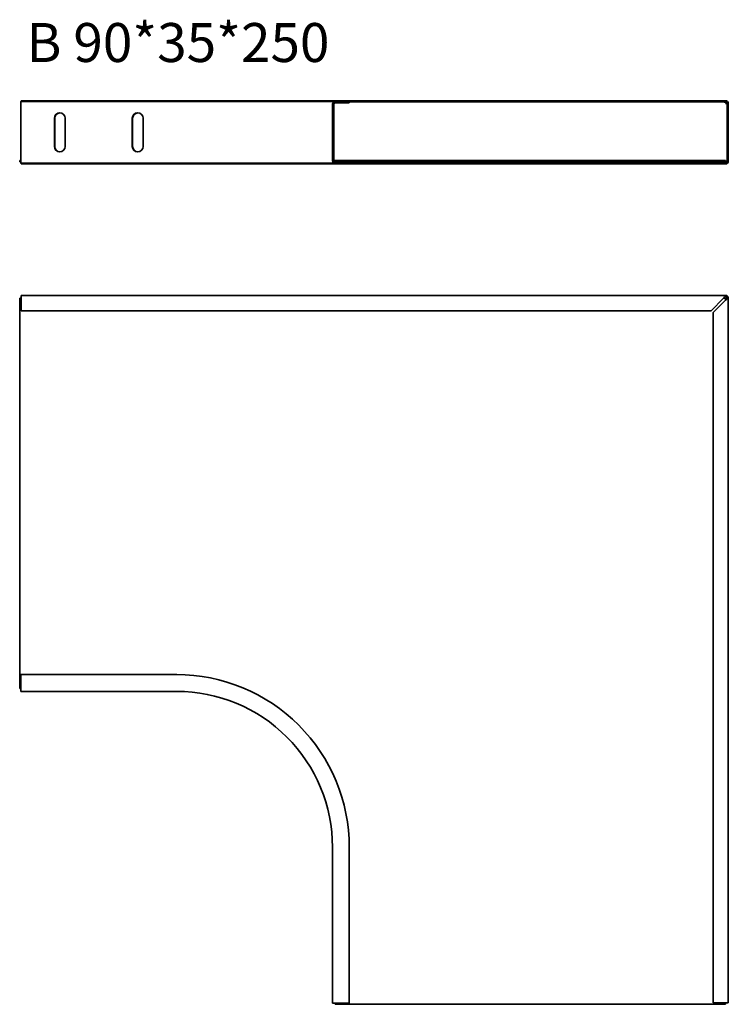
# Model space of a CAD drawing. Units: millimetres. Extents: x 2469 to 2924, y 1242 to 1873.
import ezdxf

# ---------------------------------------------------------------- set-up
doc = ezdxf.new("R2010")
doc.units = ezdxf.units.MM
doc.layers.add('Symbols(DIN)', color=7, linetype='Continuous', lineweight=18)
doc.layers.add('Visible Edges(DIN)', color=7, linetype='Continuous', lineweight=35)
doc.styles.add('vergokan 3 rood', font='isocpeur.ttf')

msp = doc.modelspace()

# ---------------------------------------------------------------- linework, layer by layer
at = {"layer": 'Visible Edges(DIN)'}
for p, q in [((2469.88, 1820.92), (2469.88, 1819.17)), ((2569.88, 1820.92), (2469.88, 1820.92)), ((2469.88, 1783.17), (2469.88, 1819.17)), ((2470.11, 1821.43), (2912.86, 1821.43)), ((2470.11, 1821.43), (2470.11, 1820.92)), ((2569.88, 1820.92), (2641.83, 1820.92)), ((2671.63, 1820.92), (2641.83, 1820.92)), ((2669.88, 1783.17), (2669.88, 1819.17)), ((2670.63, 1819.17), (2670.63, 1783.17)), ((2671.63, 1820.92), (2680.63, 1820.92)), ((2680.63, 1820.17), (2671.63, 1820.17)), ((2680.63, 1820.92), (2680.63, 1820.17)), ((2680.63, 1820.68), (2912.86, 1820.68)), ((2912.86, 1820.68), (2912.86, 1821.43)), ((2912.86, 1821.43), (2914.1, 1821.43)), ((2914.1, 1820.68), (2912.86, 1820.68)), ((2914.1, 1821.43), (2922.13, 1821.43)), ((2914.1, 1821.43), (2914.1, 1820.68)), ((2914.1, 1820.68), (2922.13, 1820.68)), ((2922.68, 1819.68), (2922.13, 1819.68)), ((2922.68, 1819.68), (2922.78, 1819.68)), ((2922.85, 1819.68), (2922.78, 1819.68)), ((2922.85, 1819.68), (2922.97, 1819.68)), ((2923.13, 1819.68), (2922.97, 1819.68)), ((2923.13, 1819.68), (2923.13, 1782.66)), ((2923.88, 1819.68), (2923.88, 1782.66)), ((2491.38, 1792.17), (2491.38, 1810.17)), ((2491.61, 1792.17), (2491.61, 1810.17)), ((2498.38, 1810.17), (2498.38, 1792.17)), ((2541.38, 1792.17), (2541.38, 1810.17)), ((2541.61, 1792.17), (2541.61, 1810.17)), ((2548.38, 1810.17), (2548.38, 1792.17)), ((2469.13, 1782.17), (2469.13, 1783.17)), ((2469.88, 1783.17), (2469.13, 1783.17)), ((2469.13, 1782.17), (2469.88, 1782.17)), ((2469.88, 1783.17), (2469.88, 1781.42)), ((2569.88, 1781.42), (2469.88, 1781.42)), ((2470.11, 1780.91), (2470.11, 1781.42)), ((2569.88, 1781.42), (2641.83, 1781.42)), ((2671.63, 1781.42), (2641.83, 1781.42)), ((2671.63, 1783.17), (2670.63, 1783.17)), ((2922.13, 1783.17), (2671.63, 1783.17)), ((2671.63, 1782.17), (2671.63, 1783.17)), ((2671.63, 1782.17), (2922.13, 1782.17)), ((2680.63, 1781.42), (2671.63, 1781.42)), ((2680.63, 1782.17), (2680.63, 1781.42)), ((2912.86, 1781.66), (2680.63, 1781.66)), ((2912.86, 1780.91), (2912.86, 1781.66)), ((2912.86, 1781.66), (2914.1, 1781.66)), ((2922.13, 1781.66), (2914.1, 1781.66)), ((2914.1, 1780.91), (2914.1, 1781.66)), ((2922.13, 1782.17), (2922.13, 1783.17)), ((2922.13, 1782.66), (2922.68, 1782.66)), ((2922.68, 1782.66), (2922.78, 1782.66)), ((2922.78, 1782.66), (2922.85, 1782.66)), ((2922.85, 1782.66), (2922.97, 1782.66)), ((2922.97, 1782.66), (2923.13, 1782.66)), ((2912.86, 1780.91), (2470.11, 1780.91)), ((2914.1, 1780.91), (2912.86, 1780.91)), ((2922.13, 1780.91), (2914.1, 1780.91)), ((2469.13, 1444.3), (2469.13, 1694.8)), ((2469.13, 1694.8), (2470.11, 1694.8)), ((2470.11, 1696.55), (2922.13, 1696.55)), ((2470.11, 1694.8), (2470.11, 1696.55)), ((2470.11, 1694.8), (2470.11, 1686.77)), ((2912.86, 1686.77), (2920.89, 1694.8)), ((2922.13, 1693.56), (2914.1, 1685.53)), ((2920.89, 1694.8), (2922.13, 1694.8)), ((2922.13, 1696.55), (2922.85, 1696.55)), ((2922.13, 1694.8), (2922.13, 1693.56)), ((2922.68, 1695.64), (2922.78, 1695.8)), ((2922.84, 1695.51), (2923.37, 1696.04)), ((2922.85, 1696.55), (2922.85, 1696.4)), ((2922.85, 1696.4), (2922.85, 1696.05)), ((2922.85, 1695.91), (2923.09, 1696.27)), ((2922.85, 1696.05), (2922.85, 1695.91)), ((2922.85, 1695.91), (2922.85, 1695.8)), ((2922.97, 1695.35), (2923.13, 1695.45)), ((2923.13, 1695.52), (2923.24, 1695.52)), ((2923.24, 1695.52), (2923.6, 1695.76)), ((2923.24, 1695.52), (2923.38, 1695.52)), ((2923.38, 1695.52), (2923.73, 1695.52)), ((2923.73, 1695.52), (2923.88, 1695.52)), ((2923.88, 1695.52), (2923.88, 1694.8)), ((2923.88, 1694.8), (2923.88, 1242.78)), ((2470.11, 1686.77), (2912.86, 1686.77)), ((2914.1, 1685.53), (2914.1, 1242.78)), ((2469.88, 1444.3), (2469.88, 1453.3)), ((2569.88, 1453.3), (2469.88, 1453.3)), ((2469.88, 1444.3), (2469.13, 1444.3)), ((2469.88, 1444.3), (2469.88, 1442.55)), ((2569.88, 1442.55), (2469.88, 1442.55)), ((2669.88, 1342.55), (2669.88, 1242.55)), ((2680.63, 1342.55), (2680.63, 1242.55)), ((2671.63, 1242.55), (2669.88, 1242.55)), ((2671.63, 1241.8), (2671.63, 1242.55)), ((2671.63, 1242.55), (2680.63, 1242.55)), ((2922.13, 1241.8), (2671.63, 1241.8)), ((2914.1, 1242.78), (2922.13, 1242.78)), ((2922.13, 1242.78), (2922.13, 1241.8)), ((2923.88, 1242.78), (2922.13, 1242.78))]:
    msp.add_line(p, q, dxfattribs=at)
for centre, radius, start, end in [((2671.63, 1819.17), 1.75, 90, 180), ((2671.63, 1819.17), 1, 90, 180), ((2922.13, 1819.68), 1.75, 0, 90), ((2922.13, 1819.68), 1, 0, 90), ((2494.88, 1810.17), 3.5, 0, 180), ((2495.11, 1810.17), 3.5, 91.88115, 180), ((2544.88, 1810.17), 3.5, 0, 180), ((2545.11, 1810.17), 3.5, 91.88115, 180), ((2494.88, 1792.17), 3.5, 180, 0), ((2495.11, 1792.17), 3.5, 180, 268.11885), ((2544.88, 1792.17), 3.5, 180, 0), ((2545.11, 1792.17), 3.5, 180, 268.11885), ((2671.63, 1783.17), 1.75, 180, 270), ((2671.63, 1783.17), 1, 180, 270), ((2922.13, 1782.66), 1.75, 270, 0), ((2922.13, 1782.66), 1, 270, 0), ((2922.13, 1694.8), 1, 56.9414, 71.50837), ((2922.13, 1694.8), 1.75, 56.9414, 65.71314), ((2922.13, 1694.8), 1, 18.49163, 33.0586), ((2922.13, 1694.8), 1.75, 24.28686, 33.0586), ((2569.88, 1342.55), 110.75, 45, 90), ((2569.88, 1342.55), 100, 45, 90), ((2569.88, 1342.55), 110.75, 0, 45), ((2569.88, 1342.55), 100, 0, 45)]:
    msp.add_arc(centre, radius, start, end, dxfattribs=at)
for points, knots in [([(2922.85, 1819.68), (2922.72, 1819.79), (2922.59, 1819.89), (2922.2, 1820.19), (2921.95, 1820.36), (2921.56, 1820.55), (2921.42, 1820.6), (2921.16, 1820.67), (2921.03, 1820.68), (2920.89, 1820.68)], [0, 0, 0, 0, 0.0498848, 0.0498848, 0.1502259, 0.1502259, 0.2012407, 0.2012407, 0.2522558, 0.2522558, 0.2522558, 0.2522558]), ([(2922.09, 1820.68), (2922.22, 1820.54), (2922.34, 1820.38), (2922.6, 1820.04), (2922.73, 1819.86), (2922.85, 1819.68)], [0.2078406, 0.2078406, 0.2078406, 0.2078406, 0.2726956, 0.2726956, 0.3388196, 0.3388196, 0.3388196, 0.3388196]), ([(2922.84, 1819.42), (2922.82, 1819.47), (2922.79, 1819.51), (2922.74, 1819.6), (2922.71, 1819.64), (2922.68, 1819.68)], [0, 0, 0, 0, 0.01666492, 0.01666492, 0.03332985, 0.03332985, 0.03332985, 0.03332985]), ([(2922.97, 1819.68), (2922.95, 1819.64), (2922.93, 1819.6), (2922.89, 1819.51), (2922.87, 1819.47), (2922.84, 1819.42)], [0, 0, 0, 0, 0.01666492, 0.01666492, 0.03332985, 0.03332985, 0.03332985, 0.03332985]), ([(2920.89, 1781.66), (2921.02, 1781.66), (2921.15, 1781.68), (2921.54, 1781.78), (2921.8, 1781.9), (2922.19, 1782.15), (2922.32, 1782.25), (2922.59, 1782.45), (2922.72, 1782.56), (2922.85, 1782.66)], [0, 0, 0, 0, 0.0498848, 0.0498848, 0.1502259, 0.1502259, 0.2012407, 0.2012407, 0.2522558, 0.2522558, 0.2522558, 0.2522558]), ([(2922.85, 1782.66), (2922.65, 1782.38), (2922.46, 1782.11), (2922.2, 1781.79), (2922.15, 1781.73), (2922.09, 1781.66)], [0, 0, 0, 0, 0.1033058, 0.1033058, 0.1312969, 0.1312969, 0.1312969, 0.1312969]), ([(2922.68, 1782.66), (2922.71, 1782.71), (2922.74, 1782.75), (2922.79, 1782.84), (2922.82, 1782.88), (2922.84, 1782.92)], [0, 0, 0, 0, 0.01666492, 0.01666492, 0.03332985, 0.03332985, 0.03332985, 0.03332985]), ([(2922.84, 1782.92), (2922.87, 1782.88), (2922.89, 1782.84), (2922.93, 1782.75), (2922.95, 1782.71), (2922.97, 1782.66)], [0, 0, 0, 0, 0.01666492, 0.01666492, 0.03332985, 0.03332985, 0.03332985, 0.03332985]), ([(2920.89, 1694.8), (2921.09, 1695.08), (2921.29, 1695.36), (2921.69, 1695.86), (2921.89, 1696.07), (2922.21, 1696.34), (2922.34, 1696.42), (2922.6, 1696.53), (2922.73, 1696.55), (2922.85, 1696.55)], [0, 0, 0, 0, 0.1033058, 0.1033058, 0.2065719, 0.2065719, 0.2726956, 0.2726956, 0.3388196, 0.3388196, 0.3388196, 0.3388196]), ([(2922.85, 1695.8), (2922.72, 1695.8), (2922.59, 1695.79), (2922.2, 1695.69), (2921.95, 1695.57), (2921.56, 1695.31), (2921.42, 1695.22), (2921.16, 1695.02), (2921.03, 1694.91), (2920.89, 1694.8)], [0, 0, 0, 0, 0.0498848, 0.0498848, 0.1502259, 0.1502259, 0.2012407, 0.2012407, 0.2522558, 0.2522558, 0.2522558, 0.2522558]), ([(2922.13, 1693.56), (2922.24, 1693.69), (2922.34, 1693.82), (2922.64, 1694.21), (2922.81, 1694.47), (2923, 1694.86), (2923.05, 1694.99), (2923.12, 1695.26), (2923.13, 1695.39), (2923.13, 1695.52)], [0, 0, 0, 0, 0.0498848, 0.0498848, 0.1502259, 0.1502259, 0.2012407, 0.2012407, 0.2522558, 0.2522558, 0.2522558, 0.2522558]), ([(2923.88, 1695.52), (2923.88, 1695.32), (2923.82, 1695.13), (2923.56, 1694.73), (2923.37, 1694.53), (2923, 1694.2), (2922.83, 1694.07), (2922.49, 1693.82), (2922.31, 1693.69), (2922.13, 1693.56)], [0, 0, 0, 0, 0.1033058, 0.1033058, 0.2065719, 0.2065719, 0.2726956, 0.2726956, 0.3388196, 0.3388196, 0.3388196, 0.3388196]), ([(2922.84, 1695.51), (2922.82, 1695.54), (2922.79, 1695.56), (2922.74, 1695.6), (2922.71, 1695.62), (2922.68, 1695.64)], [0, 0, 0, 0, 0.01666492, 0.01666492, 0.03332985, 0.03332985, 0.03332985, 0.03332985]), ([(2922.97, 1695.35), (2922.95, 1695.38), (2922.93, 1695.41), (2922.89, 1695.46), (2922.87, 1695.49), (2922.84, 1695.51)], [0, 0, 0, 0, 0.01666492, 0.01666492, 0.03332985, 0.03332985, 0.03332985, 0.03332985]), ([(2923.09, 1696.27), (2923.14, 1696.24), (2923.19, 1696.2), (2923.28, 1696.12), (2923.33, 1696.08), (2923.37, 1696.04)], [0, 0, 0, 0, 0.02240081, 0.02240081, 0.04480161, 0.04480161, 0.04480161, 0.04480161]), ([(2923.37, 1696.04), (2923.41, 1696), (2923.45, 1695.95), (2923.53, 1695.86), (2923.57, 1695.81), (2923.6, 1695.76)], [0, 0, 0, 0, 0.02240081, 0.02240081, 0.04480161, 0.04480161, 0.04480161, 0.04480161])]:
    msp.add_open_spline(points, degree=3, knots=knots, dxfattribs=at)

# ---------------------------------------------------------------- texts
at = {"layer": 'Symbols(DIN)', "color": 1, "true_color": 0xff0000, "insert": (2473.52, 1871.3), "char_height": 25, "width": 353.424, "attachment_point": 1, "style": 'vergokan 3 rood'}
msp.add_mtext('{\\fISOCPEUR|b0|i0;\\H25.0000;B 90*35*250}', dxfattribs=at)

doc.saveas('drawing.dxf')
